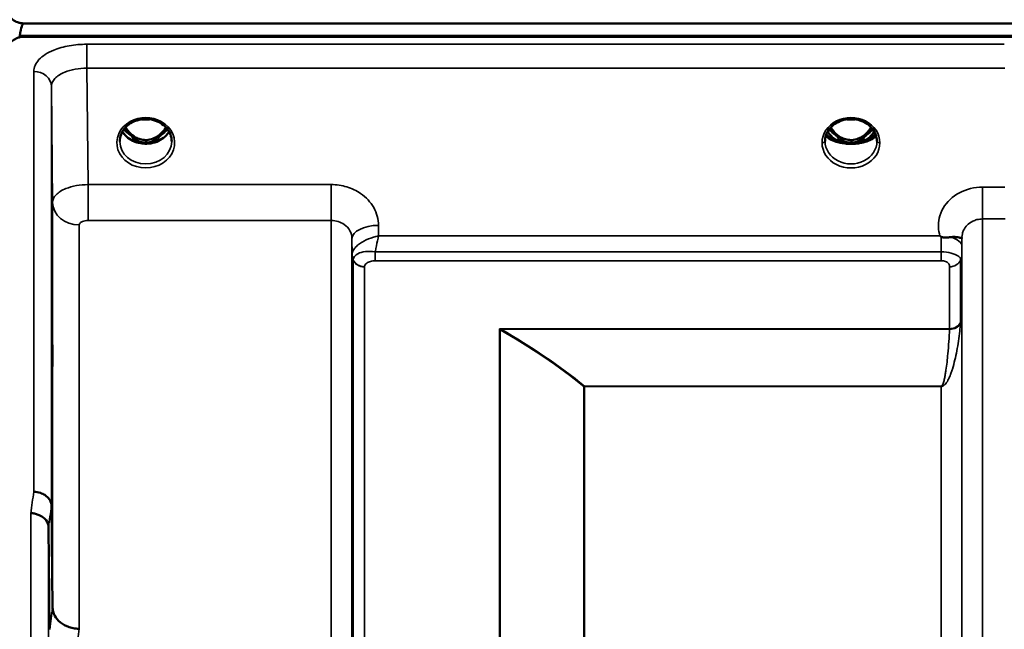
# Model space of a CAD drawing. Units: millimetres. Extents: x 0 to 11880, y 0 to 8400.
# Drawn here: x 3790 to 3957, y 4118 to 4222 of the extents above; entities that cross this region are included whole.
import ezdxf

# ---------------------------------------------------------------- set-up
doc = ezdxf.new("R2010")
doc.units = ezdxf.units.MM
doc.header["$LTSCALE"] = 40
doc.layers.add('Visible (ISO)', color=7, linetype='Continuous', lineweight=50)
doc.layers.add('Visible Narrow (ISO)', color=7, linetype='Continuous', lineweight=35)

# ---------------------------------------------------------------- blocks, each defined once
blk = doc.blocks.new('2')
at = {"layer": 'Visible (ISO)'}
for p, q in [((3791.12, 4220.99), (4785.43, 4220.99)), ((3790.42, 4218.9), (3790.42, 4218.65)), ((4786.13, 4218.9), (3790.42, 4218.9)), ((4785.43, 4218.73), (3791.12, 4218.73)), ((3809.5, 4204.23), (3809.5, 4204.23)), ((3814.05, 4204.23), (3814.05, 4204.23)), ((3809.43, 4201.22), (3810.5, 4201.22)), ((3810.5, 4201.22), (3810.5, 4200.97)), ((3813.06, 4201.22), (3814.13, 4201.22)), ((3813.06, 4201.22), (3813.06, 4200.97)), ((3928.74, 4201.24), (3928.74, 4201.24)), ((3928.93, 4201.22), (3930, 4201.22)), ((3930, 4201.22), (3930, 4200.97)), ((3932.56, 4201.22), (3933.63, 4201.22)), ((3932.56, 4201.22), (3932.56, 4200.97)), ((3933.82, 4201.24), (3933.82, 4201.24)), ((3810.5, 4200.97), (3809.84, 4200.97)), ((3813.71, 4200.97), (3813.06, 4200.97)), ((3930, 4200.97), (3929.35, 4200.97)), ((3933.2, 4200.97), (3932.56, 4200.97)), ((3796.85, 4188.42), (3796.85, 4188.43)), ((3798.83, 4187.11), (3798.83, 4187.11)), ((3846.76, 4181.75), (3846.75, 4181.75)), ((3846.75, 4181.75), (3846.75, 4181.75)), ((3847.4, 4181.75), (3847.4, 4181.75)), ((3850.7, 4182.5), (3850.7, 4182.5)), ((3950.05, 4181.75), (3950.05, 4181.75)), ((3795.8, 4139.26), (3796, 4121.97)), ((3795.5, 4118.31), (3795.3, 4135.6))]:
    blk.add_line(p, q, dxfattribs=at)
for centre, major_axis, ratio, start_param, end_param in [((3791.12, 4145.09), (0, -75.9), 0.039526, 3.141593, 3.376416), ((3811.78, 4206.55), (0, 5.58), 0.770035, 2.193629, 2.498107), ((3811.78, 4206.55), (0, 5.58), 0.770035, 3.785078, 4.089605), ((3931.28, 4206.55), (0, 5.58), 0.770035, 2.193144, 2.498107), ((3931.28, 4206.55), (0, 5.58), 0.770035, 3.785078, 4.090068), ((3811.78, 4206.55), (0, 5.58), 0.770035, 2.498107, 2.839533), ((3811.78, 4206.55), (0, 5.58), 0.770035, 3.443653, 3.785078), ((3931.28, 4201.01), (-4.4, 0), 0.870885, 6.282689, 6.283185), ((3931.28, 4204.58), (-4.9, 0), 0.866025, 0.730291, 0.736764), ((3931.28, 4204.83), (4.9, 0), 0.866043, 4.127154, 4.127206), ((3931.28, 4206.55), (0, 5.58), 0.770035, 2.498107, 2.839533), ((3931.28, 4206.55), (0, 5.58), 0.770035, 3.443653, 3.785078), ((3931.28, 4204.83), (4.9, 0), 0.866034, 5.297564, 5.29761), ((3931.28, 4204.58), (-4.9, 0), 0.866025, 2.404857, 2.411305), ((3931.28, 4201.01), (-4.4, 0), 0.870885, 3.141593, 3.142088), ((3811.78, 4204.53), (-4.3, 0), 0.866025, 1.268736, 1.872856), ((3931.28, 4204.53), (-4.3, 0), 0.866025, 1.268736, 1.872856), ((3931.28, 4204.35), (4.4, 0), 0.862271, 4.616389, 4.808389)]:
    blk.add_ellipse(centre, major_axis=major_axis, ratio=ratio, start_param=start_param, end_param=end_param, dxfattribs=at)
for points, knots in [([(3788.12, 4223.92), (3788.12, 4223.54), (3788.2, 4223.12), (3788.57, 4222.31), (3788.86, 4221.92), (3789.49, 4221.44), (3789.76, 4221.29), (3790.23, 4221.12), (3790.4, 4221.07), (3790.75, 4221), (3790.93, 4220.99), (3791.12, 4220.99)], [2.0653498, 2.0653498, 2.0653498, 2.0653498, 2.2986083, 2.2986083, 2.5318667, 2.5318667, 2.6447539, 2.6447539, 2.7011975, 2.7011975, 2.7576411, 2.7576411, 2.7576411, 2.7576411]), ([(3791.12, 4218.73), (3790.93, 4218.73), (3790.75, 4218.72), (3790.4, 4218.65), (3790.23, 4218.6), (3789.76, 4218.43), (3789.49, 4218.27), (3788.86, 4217.78), (3788.57, 4217.39), (3788.2, 4216.56), (3788.12, 4216.13), (3788.12, 4215.73)], [0, 0, 0, 0, 0.0564436, 0.0564436, 0.1128872, 0.1128872, 0.2257744, 0.2257744, 0.4590328, 0.4590328, 0.6922912, 0.6922912, 0.6922912, 0.6922912]), ([(3814.05, 4204.23), (3813.65, 4204.44), (3813.2, 4204.59), (3812.29, 4204.77), (3811.81, 4204.79), (3810.89, 4204.71), (3810.44, 4204.61), (3809.84, 4204.39), (3809.67, 4204.31), (3809.5, 4204.23)], [0, 0, 0, 0, 0.1413649, 0.1413649, 0.2814436, 0.2814436, 0.4181707, 0.4181707, 0.4765574, 0.4765574, 0.4765574, 0.4765574]), ([(3811.13, 4204.73), (3811.41, 4204.69), (3811.69, 4204.68), (3812.12, 4204.7), (3812.28, 4204.71), (3812.43, 4204.73)], [0.6326621, 0.6326621, 0.6326621, 0.6326621, 0.7168172, 0.7168172, 0.7633548, 0.7633548, 0.7633548, 0.7633548]), ([(3935.68, 4201.01), (3935.68, 4201.42), (3935.6, 4201.83), (3935.29, 4202.6), (3935.06, 4202.97), (3934.48, 4203.62), (3934.13, 4203.91), (3933.35, 4204.35), (3932.92, 4204.53), (3932.02, 4204.74), (3931.54, 4204.79), (3930.62, 4204.75), (3930.15, 4204.67), (3929.29, 4204.39), (3928.88, 4204.19), (3928.16, 4203.7), (3927.84, 4203.4), (3927.34, 4202.73), (3927.15, 4202.36), (3926.93, 4201.66), (3926.88, 4201.34), (3926.88, 4201.01)], [0, 0, 0, 0, 0.145847, 0.145847, 0.291615, 0.291615, 0.434235, 0.434235, 0.574175, 0.574175, 0.713924, 0.713924, 0.852686, 0.852686, 0.990991, 0.990991, 1.13056, 1.13056, 1.271832, 1.271832, 1.388545, 1.388545, 1.388545, 1.388545]), ([(3930.6, 4204.73), (3930.89, 4204.69), (3931.18, 4204.68), (3931.63, 4204.7), (3931.79, 4204.71), (3931.95, 4204.73)], [0.6299156, 0.6299156, 0.6299156, 0.6299156, 0.7167047, 0.7167047, 0.765081, 0.765081, 0.765081, 0.765081]), ([(3809.5, 4204.23), (3809.1, 4204.02), (3808.74, 4203.76), (3808.13, 4203.15), (3807.89, 4202.81), (3807.53, 4202.07), (3807.42, 4201.67), (3807.38, 4201.17), (3807.38, 4201.07), (3807.38, 4200.97)], [0, 0, 0, 0, 0.140887, 0.140887, 0.2811853, 0.2811853, 0.4238406, 0.4238406, 0.4603157, 0.4603157, 0.4603157, 0.4603157]), ([(3815.72, 4202.67), (3815.59, 4202.46), (3815.44, 4202.25), (3814.99, 4201.74), (3814.64, 4201.46), (3813.86, 4201.01), (3813.43, 4200.84), (3812.54, 4200.62), (3812.07, 4200.58), (3811.14, 4200.61), (3810.68, 4200.69), (3809.81, 4200.96), (3809.4, 4201.16), (3808.67, 4201.65), (3808.36, 4201.95), (3808, 4202.4), (3807.91, 4202.54), (3807.83, 4202.67)], [3.608432, 3.608432, 3.608432, 3.608432, 3.803338, 3.803338, 4.123479, 4.123479, 4.43835, 4.43835, 4.751004, 4.751004, 5.06318, 5.06318, 5.376175, 5.376175, 5.691961, 5.691961, 5.816467, 5.816467, 5.816467, 5.816467]), ([(3808.36, 4203.38), (3808.53, 4203.09), (3808.73, 4202.82), (3809.29, 4202.2), (3809.66, 4201.9), (3810.32, 4201.54), (3810.58, 4201.43), (3811.14, 4201.27), (3811.44, 4201.23), (3811.9, 4201.22), (3812.05, 4201.23), (3812.58, 4201.3), (3812.94, 4201.41), (3813.5, 4201.67), (3813.71, 4201.8), (3814.22, 4202.17), (3814.51, 4202.45), (3814.92, 4202.95), (3815.06, 4203.16), (3815.19, 4203.38)], [-1.3659553, -1.3659553, -1.3659553, -1.3659553, -1.2570611, -1.2570611, -1.09157, -1.09157, -0.9921556, -0.9921556, -0.8843281, -0.8843281, -0.8313139, -0.8313139, -0.6966964, -0.6966964, -0.6121765, -0.6121765, -0.4699427, -0.4699427, -0.3833934, -0.3833934, -0.3833934, -0.3833934]), ([(3816.18, 4200.97), (3816.18, 4201.39), (3816.1, 4201.8), (3815.8, 4202.58), (3815.57, 4202.96), (3814.99, 4203.61), (3814.64, 4203.89), (3814.18, 4204.16), (3814.12, 4204.19), (3814.05, 4204.23)], [0, 0, 0, 0, 0.1477637, 0.1477637, 0.293328, 0.293328, 0.4365336, 0.4365336, 0.4598591, 0.4598591, 0.4598591, 0.4598591]), ([(3928.97, 4201.15), (3928.72, 4201.28), (3928.48, 4201.43), (3928.05, 4201.78), (3927.85, 4201.97), (3927.55, 4202.34), (3927.43, 4202.51), (3927.33, 4202.68)], [5.2577555, 5.2577555, 5.2577555, 5.2577555, 5.4561913, 5.4561913, 5.6629398, 5.6629398, 5.817001, 5.817001, 5.817001, 5.817001]), ([(3927.86, 4203.38), (3928.03, 4203.09), (3928.23, 4202.82), (3928.7, 4202.3), (3929.06, 4201.95), (3929.81, 4201.54), (3930.08, 4201.43), (3930.64, 4201.27), (3930.94, 4201.23), (3931.4, 4201.22), (3931.55, 4201.23), (3932.08, 4201.3), (3932.44, 4201.41), (3933, 4201.67), (3933.21, 4201.8), (3933.72, 4202.17), (3934.01, 4202.45), (3934.42, 4202.95), (3934.56, 4203.16), (3934.69, 4203.38)], [-1.48154, -1.48154, -1.48154, -1.48154, -1.296623, -1.296623, -1.091578, -1.091578, -0.992092, -0.992092, -0.884246, -0.884246, -0.831241, -0.831241, -0.696808, -0.696808, -0.612058, -0.612058, -0.469913, -0.469913, -0.383154, -0.383154, -0.383154, -0.383154]), ([(3935.22, 4202.68), (3935.12, 4202.51), (3935.01, 4202.34), (3934.7, 4201.97), (3934.51, 4201.78), (3934.07, 4201.43), (3933.84, 4201.28), (3933.59, 4201.15)], [3.6077722, 3.6077722, 3.6077722, 3.6077722, 3.7618398, 3.7618398, 3.9685888, 3.9685888, 4.1670487, 4.1670487, 4.1670487, 4.1670487]), ([(3930.21, 4200.64), (3929.66, 4200.7), (3929.17, 4200.81), (3928.75, 4200.94), (3928.35, 4201.06), (3928.01, 4201.21), (3927.72, 4201.38), (3927.65, 4201.42), (3927.59, 4201.47), (3927.52, 4201.51), (3927.3, 4201.67), (3927.14, 4201.84), (3927.04, 4202.01)], [-0.05973226, -0.05973226, -0.05973226, -0.05973226, -0.0443769, -0.0443769, -0.0443769, -0.03002327, -0.03002327, -0.03002327, -0.02652345, -0.02652345, -0.02652345, -0.01397098, -0.01397098, -0.01397098, -0.01397098]), ([(3927.11, 4202.22), (3927.22, 4202.07), (3927.37, 4201.93), (3927.57, 4201.79), (3927.84, 4201.6), (3928.2, 4201.42), (3928.65, 4201.27)], [-0.3211847, -0.3211847, -0.3211847, -0.3211847, -0.1887211, -0.1887211, -0.1887211, -0.0000001, -0.0000001, -0.0000001, -0.0000001]), ([(3928.65, 4201.27), (3928.65, 4201.27), (3928.66, 4201.27), (3928.66, 4201.26), (3928.67, 4201.26), (3928.67, 4201.26), (3928.68, 4201.26), (3928.68, 4201.26), (3928.69, 4201.26), (3928.69, 4201.25)], [-0.005533072, -0.005533072, -0.005533072, -0.005533072, -0.0040852, -0.0040852, -0.002769673, -0.002769673, -0.001370211, -0.001370211, -0.000009118, -0.000009118, -0.000009118, -0.000009118]), ([(3929.04, 4201.11), (3929.03, 4201.12), (3929.01, 4201.13), (3928.92, 4201.17), (3928.81, 4201.21), (3928.69, 4201.25)], [-0.06231569, -0.06231569, -0.06231569, -0.06231569, -0.05336008, -0.05336008, -0.00554062, -0.00554062, -0.00554062, -0.00554062]), ([(3929.04, 4201.11), (3929.31, 4200.98), (3929.59, 4200.87), (3930.19, 4200.7), (3930.49, 4200.64), (3931.12, 4200.59), (3931.43, 4200.59), (3932.06, 4200.64), (3932.37, 4200.7), (3932.96, 4200.87), (3933.25, 4200.98), (3933.52, 4201.11)], [1.043869, 1.043869, 1.043869, 1.043869, 1.254635, 1.254635, 1.4654, 1.4654, 1.676166, 1.676166, 1.886931, 1.886931, 2.097697, 2.097697, 2.097697, 2.097697]), ([(3935.52, 4202.01), (3935.41, 4201.84), (3935.24, 4201.67), (3935.02, 4201.51), (3934.81, 4201.36), (3934.54, 4201.21), (3934.21, 4201.08), (3934.13, 4201.04), (3934.03, 4201.01), (3933.94, 4200.98), (3933.58, 4200.86), (3933.17, 4200.76), (3932.71, 4200.69), (3932.59, 4200.67), (3932.47, 4200.65), (3932.35, 4200.64)], [-0.12746442, -0.12746442, -0.12746442, -0.12746442, -0.11337676, -0.11337676, -0.11337676, -0.09991044, -0.09991044, -0.09991044, -0.09631794, -0.09631794, -0.09631794, -0.08280488, -0.08280488, -0.08280488, -0.07934764, -0.07934764, -0.07934764, -0.07934764]), ([(3933.86, 4201.25), (3933.8, 4201.23), (3933.73, 4201.2), (3933.62, 4201.16), (3933.57, 4201.14), (3933.53, 4201.12), (3933.52, 4201.12), (3933.52, 4201.11)], [-0.03678009, -0.03678009, -0.03678009, -0.03678009, -0.03005245, -0.03005245, -0.02520158, -0.02520158, -0.02443933, -0.02443933, -0.02443933, -0.02443933]), ([(3933.86, 4201.25), (3933.87, 4201.26), (3933.87, 4201.26), (3933.88, 4201.26), (3933.88, 4201.26), (3933.89, 4201.26), (3933.89, 4201.26), (3933.9, 4201.27), (3933.9, 4201.27), (3933.9, 4201.27)], [-0.005524279, -0.005524279, -0.005524279, -0.005524279, -0.004175587, -0.004175587, -0.002762532, -0.002762532, -0.00145292, -0.00145292, -0.000000135, -0.000000135, -0.000000135, -0.000000135]), ([(3933.9, 4201.27), (3934.17, 4201.35), (3934.4, 4201.45), (3934.6, 4201.56), (3934.81, 4201.67), (3934.98, 4201.78), (3935.13, 4201.9), (3935.26, 4202), (3935.36, 4202.11), (3935.44, 4202.22)], [-0.0545654, -0.0545654, -0.0545654, -0.0545654, -0.04356267, -0.04356267, -0.04356267, -0.03214198, -0.03214198, -0.03214198, -0.02223161, -0.02223161, -0.02223161, -0.02223161]), ([(3930.21, 4200.63), (3930.22, 4200.63), (3930.24, 4200.63), (3930.26, 4200.63), (3930.27, 4200.63), (3930.29, 4200.63), (3930.29, 4200.63), (3930.3, 4200.63), (3930.31, 4200.63), (3930.31, 4200.62), (3930.31, 4200.62), (3930.32, 4200.62), (3930.32, 4200.62), (3930.32, 4200.62), (3930.33, 4200.62), (3930.34, 4200.62), (3930.35, 4200.62), (3930.39, 4200.62), (3930.42, 4200.61), (3930.48, 4200.61), (3930.5, 4200.6), (3930.67, 4200.59), (3930.78, 4200.58), (3930.86, 4200.57)], [-0.03773994, -0.03773994, -0.03773994, -0.03773994, -0.03544558, -0.03544558, -0.03380896, -0.03380896, -0.03298315, -0.03298315, -0.03257505, -0.03257505, -0.03225444, -0.03225444, -0.03189863, -0.03189863, -0.03133757, -0.03133757, -0.02959334, -0.02959334, -0.02516784, -0.02516784, -0.02137536, -0.02137536, 0, 0, 0, 0]), ([(3931.7, 4200.57), (3931.76, 4200.58), (3931.85, 4200.58), (3932.06, 4200.61), (3932.15, 4200.62), (3932.26, 4200.63), (3932.27, 4200.63), (3932.29, 4200.63), (3932.29, 4200.63), (3932.3, 4200.63), (3932.3, 4200.63), (3932.3, 4200.63), (3932.31, 4200.63), (3932.31, 4200.63), (3932.31, 4200.63), (3932.32, 4200.63), (3932.32, 4200.64), (3932.33, 4200.64), (3932.34, 4200.64), (3932.35, 4200.64)], [-0.07359787, -0.07359787, -0.07359787, -0.07359787, -0.03915927, -0.03915927, -0.01101123, -0.01101123, -0.00690153, -0.00690153, -0.00567321, -0.00567321, -0.00494397, -0.00494397, -0.00431514, -0.00431514, -0.00352423, -0.00352423, -0.00268775, -0.00268775, -0.000194, -0.000194, -0.000194, -0.000194]), ([(3946.56, 4184.82), (3946.53, 4184.85), (3946.5, 4184.87), (3946.44, 4184.91), (3946.43, 4184.92), (3946.4, 4184.94), (3946.39, 4184.94), (3946.37, 4184.96), (3946.36, 4184.97), (3946.36, 4184.97), (3946.36, 4184.97), (3946.36, 4184.97), (3946.36, 4184.97), (3946.36, 4184.97), (3946.36, 4184.97), (3946.36, 4184.97), (3946.36, 4184.97), (3946.36, 4184.97), (3946.36, 4184.97), (3946.36, 4184.97), (3946.36, 4184.97), (3946.36, 4184.97), (3946.36, 4184.97), (3946.36, 4184.97)], [-0.61498044, -0.61498044, -0.61498044, -0.61498044, -0.59191816, -0.59191816, -0.58028925, -0.58028925, -0.57459051, -0.57459051, -0.56649626, -0.56649626, -0.56548216, -0.56548216, -0.565268, -0.565268, -0.56516107, -0.56516107, -0.56505698, -0.56505698, -0.56494155, -0.56494155, -0.56478277, -0.56478277, -0.56465683, -0.56465683, -0.56465683, -0.56465683]), ([(3948.16, 4184.77), (3947.91, 4184.74), (3947.66, 4184.72), (3947.43, 4184.71), (3947.28, 4184.7), (3947.15, 4184.7), (3947.02, 4184.71), (3946.95, 4184.72), (3946.88, 4184.72), (3946.81, 4184.74), (3946.77, 4184.74), (3946.73, 4184.75), (3946.69, 4184.77), (3946.65, 4184.78), (3946.6, 4184.8), (3946.57, 4184.82)], [0, 0, 0, 0, 0.0898516, 0.0898516, 0.0898516, 0.147793, 0.147793, 0.147793, 0.1818743, 0.1818743, 0.1818743, 0.2005162, 0.2005162, 0.2005162, 0.2227083, 0.2227083, 0.2227083, 0.2227083]), ([(3950.08, 4184.61), (3950.08, 4184.58), (3950.07, 4184.57), (3950.06, 4184.56), (3950.03, 4184.56), (3949.97, 4184.59), (3949.86, 4184.63), (3949.72, 4184.68), (3949.5, 4184.74), (3949.19, 4184.78), (3949.1, 4184.79), (3949, 4184.79), (3948.89, 4184.8), (3948.67, 4184.8), (3948.42, 4184.79), (3948.16, 4184.77)], [0.0000033, 0.0000033, 0.0000033, 0.0000033, 0.0392583, 0.0392583, 0.0392583, 0.1054985, 0.1054985, 0.1054985, 0.1883994, 0.1883994, 0.1883994, 0.2133415, 0.2133415, 0.2133415, 0.2656438, 0.2656438, 0.2656438, 0.2656438]), ([(3795.93, 4169.51), (3795.93, 4169.07), (3795.94, 4168.55), (3795.95, 4167.44), (3795.95, 4166.87), (3795.96, 4165.82), (3795.96, 4165.28), (3795.97, 4164.33), (3795.97, 4163.91), (3795.97, 4163.3), (3795.97, 4163.07), (3795.96, 4162.82), (3795.96, 4162.81), (3795.95, 4162.99), (3795.95, 4163.2), (3795.94, 4163.8), (3795.93, 4164.2), (3795.92, 4165.07), (3795.92, 4165.6), (3795.91, 4166.71), (3795.91, 4167.29), (3795.9, 4168.35), (3795.9, 4168.89), (3795.89, 4169.85), (3795.89, 4170.27), (3795.89, 4170.88), (3795.89, 4171.12), (3795.9, 4171.36), (3795.9, 4171.37), (3795.91, 4171.18), (3795.91, 4170.97), (3795.92, 4170.36), (3795.92, 4169.95), (3795.93, 4169.51)], [0, 0, 0, 0, 0.159533, 0.159533, 0.319067, 0.319067, 0.478594, 0.478594, 0.63812, 0.63812, 0.797647, 0.797647, 0.957174, 0.957174, 1.116707, 1.116707, 1.276241, 1.276241, 1.436902, 1.436902, 1.597564, 1.597564, 1.758222, 1.758222, 1.918881, 1.918881, 2.079539, 2.079539, 2.240197, 2.240197, 2.400859, 2.400859, 2.56152, 2.56152, 2.56152, 2.56152]), ([(3795.8, 4139.26), (3795.8, 4139.56), (3795.72, 4139.86), (3795.41, 4140.42), (3795.19, 4140.68), (3794.84, 4140.96), (3794.75, 4141.02), (3794.45, 4141.22), (3794.21, 4141.33), (3793.59, 4141.55), (3793.2, 4141.62), (3792.8, 4141.63)], [0, 0, 0, 0, 0.1170892, 0.1170892, 0.2342395, 0.2342395, 0.2685716, 0.2685716, 0.3515061, 0.3515061, 0.4703148, 0.4703148, 0.4703148, 0.4703148]), ([(3792.3, 4137.96), (3792.31, 4137.96), (3792.32, 4137.96), (3792.53, 4137.98), (3792.74, 4137.97), (3793.16, 4137.89), (3793.35, 4137.82), (3793.79, 4137.63), (3794.1, 4137.47), (3794.6, 4137.12), (3794.86, 4136.92), (3795.13, 4136.4), (3795.2, 4136.24), (3795.28, 4135.92), (3795.3, 4135.75), (3795.3, 4135.6)], [-0.0021992, -0.0021992, -0.0021992, -0.0021992, 0, 0, 0.0638457, 0.0638457, 0.1268486, 0.1268486, 0.2098761, 0.2098761, 0.2579986, 0.2579986, 0.2777709, 0.2777709, 0.2976917, 0.2976917, 0.2976917, 0.2976917]), ([(3796, 4121.97), (3796, 4121.57), (3796.1, 4121.08), (3796.56, 4120.23), (3796.87, 4119.86), (3797.54, 4119.32), (3797.76, 4119.17), (3798.19, 4118.94), (3798.38, 4118.85), (3798.87, 4118.66), (3799.18, 4118.56), (3799.81, 4118.43), (3800.14, 4118.4), (3800.48, 4118.41), (3800.49, 4118.41), (3800.5, 4118.41)], [0.0001437, 0.0001437, 0.0001437, 0.0001437, 0.155002, 0.155002, 0.2769862, 0.2769862, 0.3318288, 0.3318288, 0.3731331, 0.3731331, 0.4354992, 0.4354992, 0.4979203, 0.4979203, 0.4999803, 0.4999803, 0.4999803, 0.4999803])]:
    blk.add_open_spline(points, degree=3, knots=knots, dxfattribs=at)
for points in [[(3809.32, 4201.23), (3809.37, 4201.22), (3809.4, 4201.22), (3809.43, 4201.22)], [(3814.13, 4201.22), (3814.17, 4201.22), (3814.2, 4201.22), (3814.23, 4201.23)], [(3928.82, 4201.23), (3928.87, 4201.22), (3928.9, 4201.22), (3928.93, 4201.22)], [(3933.63, 4201.22), (3933.65, 4201.22), (3933.68, 4201.22), (3933.73, 4201.23)], [(3950.08, 4184.72), (3950.08, 4184.69), (3950.08, 4184.65), (3950.08, 4184.61)]]:
    blk.add_open_spline(points, degree=3, dxfattribs=at)
at = {"layer": 'Visible Narrow (ISO)'}
for p, q in [((3801.8, 4213.39), (3801.8, 4217.45)), ((3957.26, 4217.45), (3801.8, 4217.45)), ((3792.8, 4141.63), (3792.8, 4212.85)), ((3801.8, 4213.39), (3957.33, 4213.39)), ((3802, 4193.67), (3801.8, 4213.39)), ((3795.8, 4210.3), (3796, 4190.65)), ((3795.8, 4210.3), (3795.8, 4139.26)), ((3809.43, 4201.22), (3809.43, 4201.17)), ((3814.13, 4201.22), (3814.13, 4201.17)), ((3928.68, 4202), (3928.68, 4202)), ((3928.7, 4201.25), (3928.7, 4201.25)), ((3928.93, 4201.22), (3928.93, 4201.17)), ((3933.63, 4201.22), (3933.63, 4201.17)), ((3933.85, 4201.25), (3933.85, 4201.25)), ((3933.88, 4202), (3933.88, 4202)), ((3802, 4193.67), (3802, 4187.6)), ((3843.22, 4193.67), (3802, 4193.67)), ((3843.22, 4193.67), (3843.22, 4187.6)), ((3953.58, 4193.25), (3953.58, 4187.85)), ((3957.33, 4193.25), (3953.58, 4193.25)), ((3796, 4121.97), (3796, 4190.65)), ((3953.58, 4187.85), (3953.58, 2831.6)), ((3953.58, 4187.85), (3957.41, 4187.85)), ((3798.75, 4187.13), (3798.75, 4187.13)), ((3798.86, 4187.1), (3798.86, 4187.09)), ((3799.36, 4186.95), (3799.36, 4186.96)), ((3800.5, 4186.83), (3800.5, 4118.41)), ((3802, 4187.6), (3843.22, 4187.6)), ((3843.22, 2831.85), (3843.22, 4187.6)), ((3851.24, 4184.97), (3851.22, 4186.77)), ((3846.72, 4184.52), (3846.72, 2834.92)), ((3846.72, 4184.52), (3846.75, 4181.85)), ((3946.36, 4184.97), (3851.24, 4184.97)), ((3950.07, 4183.22), (3950.08, 4184.61)), ((3950.08, 2834.67), (3950.08, 4184.78)), ((3846.75, 2837.59), (3846.75, 4181.85)), ((3846.84, 4181.24), (3846.84, 4181.25)), ((3846.84, 4181.25), (3846.84, 4181.24)), ((3846.84, 4181.18), (3846.84, 4181.18)), ((3846.84, 4181.18), (3846.84, 4181.18)), ((3850.66, 4180.77), (3850.66, 4182.28)), ((3946.56, 4182.28), (3850.66, 4182.28)), ((3946.56, 4180.77), (3946.56, 4182.28)), ((3949.96, 4181.21), (3949.96, 4181.2)), ((3949.96, 4181.19), (3949.96, 4181.21)), ((3950.06, 4181.87), (3950.06, 2837.58)), ((3846.95, 2838.56), (3846.95, 4180.88)), ((3848.83, 4179.74), (3848.83, 2839.71)), ((3850.66, 4180.77), (3946.56, 4180.77)), ((3947.97, 4169.24), (3947.97, 4179.75)), ((3949.86, 4180.89), (3949.86, 4170.36)), ((3947.97, 4169.24), (3871.7, 4169.24)), ((3871.7, 2850.35), (3871.7, 4169.24)), ((3871.84, 4169.08), (3871.84, 2850.36)), ((3871.98, 4169.16), (3947.97, 4169.16)), ((3886, 2859.98), (3886, 4159.46)), ((3886.14, 4159.46), (3886.14, 4159.51)), ((3946.56, 4159.51), (3886.14, 4159.51)), ((3886.14, 4159.46), (3886.14, 2859.99)), ((3886.14, 4159.46), (3946.56, 4159.46)), ((3946.56, 4159.51), (3946.56, 4159.46)), ((3946.56, 2859.99), (3946.56, 4159.46)), ((3947.46, 4160.1), (3947.46, 4160.1)), ((3793.71, 4141.5), (3793.71, 4141.5)), ((3795.21, 4140.63), (3795.21, 4140.63)), ((3795.22, 4140.62), (3795.22, 4140.61)), ((3792.3, 2881.48), (3792.3, 4137.96)), ((3795.3, 4135.6), (3795.3, 2883.84))]:
    blk.add_line(p, q, dxfattribs=at)
for centre, major_axis, ratio, start_param, end_param in [((3792.8, 4210.28), (3, 0), 0.857472, 0.008727, 1.570796), ((3811.78, 4200.76), (4.9, 0), 0.870389, 2.138672, 7.286106), ((3811.78, 4200.76), (-4.9, 0), 0.870389, 4.144517, 5.280254), ((3811.78, 4208.41), (4.4, 0), 0.861166, 4.513857, 4.913173), ((3931.28, 4200.76), (-4.9, 0), 0.870389, 3.141147, 6.283631), ((3931.28, 4208.41), (4.4, 0), 0.861166, 4.50867, 4.916041), ((3811.78, 4204.33), (4.4, 0), 0.866025, 3.596338, 5.828317), ((3811.78, 4205.08), (-4.4, 0), 0.866025, 0.568471, 0.927311), ((3811.78, 4206.57), (0, 5.67), 0.775909, 2.201755, 2.498107), ((3811.78, 4206.57), (0, 5.67), 0.775909, 3.785078, 4.081478), ((3811.78, 4205.08), (-4.4, 0), 0.866025, 2.214282, 2.573138), ((3931.28, 4204.33), (4.4, 0), 0.866025, 3.595822, 4.0689), ((3931.28, 4205.08), (-4.4, 0), 0.866025, 0.567872, 0.927311), ((3931.28, 4206.57), (0, 5.67), 0.775909, 2.201281, 2.498107), ((3931.28, 4206.57), (0, 5.67), 0.775909, 3.785078, 4.081928), ((3931.28, 4205.08), (-4.4, 0), 0.866025, 2.214282, 2.57374), ((3931.28, 4204.33), (4.4, 0), 0.866025, 5.355877, 5.828961), ((3809.2, 4202.1), (-0.0698, -0.0716), 0.132762, 0.415423, 1.435318), ((3811.78, 4206.9), (0, -5.67), 0.775909, 5.82783, 6.731401), ((3814.36, 4202.1), (0.0698, -0.0716), 0.132762, 4.847867, 5.867762), ((3931.28, 4201.01), (-4.4, 0), 0.870885, 0, 3.141593), ((3931.28, 4201.01), (4.4, 0), 0.870885, 3.141601, 3.142088), ((3931.28, 4202.51), (4.4, 0), 0.443245, 3.408259, 4.616392), ((3931.28, 4202.84), (4.4, 0), 0.443245, 3.46867, 4.0689), ((3928.7, 4202.1), (-0.0698, -0.0716), 0.132762, 0.415423, 1.435318), ((3928.7, 4201.35), (-0.0309, -0.0951), 0.66527, 5.717771, 5.982619), ((3931.28, 4204.34), (4.4, 0), 0.866025, 4.08361, 4.464069), ((3931.28, 4206.9), (0, -5.67), 0.775909, 5.827677, 6.731383), ((3931.28, 4202.51), (4.4, 0), 0.443245, 4.808386, 6.016511), ((3931.28, 4204.34), (4.4, 0), 0.866025, 4.959468, 5.341172), ((3933.86, 4202.1), (0.0698, -0.0716), 0.132762, 4.847867, 5.867762), ((3933.86, 4201.35), (0.0309, -0.0951), 0.66527, 0.300566, 0.565414), ((3931.28, 4202.84), (4.4, 0), 0.443245, 5.355877, 5.956101), ((3931.28, 4201.01), (4.4, 0), 0.870885, 6.282689, 6.283177), ((3811.78, 4201.01), (-4.4, 0), 0.870885, 0.009627, 3.132707), ((3931.28, 4200.76), (4.9, 0), 0.870389, 3.141147, 6.283631), ((3931.28, 4204.34), (4.4, 0), 0.866026, 4.466637, 4.466786), ((3931.28, 4204.34), (4.4, 0), 0.866027, 4.958296, 4.958329), ((3800.5, 4190.69), (-4.5, 0), 0.857098, 0.008727, 1.570796), ((3851.22, 4184.55), (-4.5, -0.05), 0.492405, 4.707453, 6.278034), ((3946.56, 4182.96), (-0.01, -3.79), 0.000824, 4.19744, 4.892214), ((3946.57, 4183.24), (3.5, -0.04), 0.492405, 0.005141, 1.102796), ((3850.25, 4181.89), (-3.5, 0.17), 0.857651, 0.050374, 0.380745), ((3849, 4181.88), (2.25, 0.05), 0.702709, 3.090292, 3.124961), ((3850.25, 4181.88), (-3.5, 0), 0.857893, 0.008727, 0.339837), ((3946.56, 4181.89), (3.5, 0), 0.857909, 5.943348, 6.274459), ((3848.83, 4181.48), (-2, 0.1), 0.857674, 0.380774, 1.611734), ((3849.81, 4180.88), (2.86, 0), 0.629173, 3.111543, 3.141589), ((3848.83, 4181.45), (-2, 0), 0.857893, 0.339837, 1.570796), ((3850.44, 4179.74), (-1.61, 0), 0.627661, 6.252666, 6.28271), ((3947.97, 4181.46), (2, 0), 0.857909, 4.712389, 5.943348), ((3947.97, 4170.93), (2, 0), 0.844451, 4.712389, 5.943348), ((3947.97, 4170.76), (2, -0.09), 0.803589, 4.747249, 5.971873), ((3948.38, 4166.91), (1.39, 3.73), 0.132186, 5.834028, 5.942404), ((3871.7, 4160.84), (-7.26, 6.79), 0.754784, 5.29592, 5.327318), ((3871.7, 4160.89), (2.56, -9.55), 0.377648, 2.49318, 2.524753), ((3871.98, 4170.76), (-1.01, -1.73), 0.562611, 0.703243, 0.803076), ((3871.98, 4170.77), (-1.02, -1.72), 0.570587, 0.708906, 0.807471), ((3947.02, 4168.12), (-0.84, -1.39), 0.31311, 2.577912, 2.666265), ((3886.14, 4161.12), (-1.27, -1.55), 0.650711, 0.813768, 0.900049), ((3886.14, 4161.12), (2, 0), 0.832991, 4.642576, 4.712389), ((3799.42, 3509.72), (-40.7, -819.99), 0.072187, 3.836154, 3.843147), ((3802.41, 3509.57), (40.7, 816.99), 0.072451, 0.694428, 0.701421), ((3802.47, 3509.94), (-39.58, -794.49), 0.072451, 3.836636, 3.843827), ((3806.95, 3509.72), (39.58, 789.99), 0.072862, 0.694839, 0.702029)]:
    blk.add_ellipse(centre, major_axis=major_axis, ratio=ratio, start_param=start_param, end_param=end_param, dxfattribs=at)
for points, knots in [([(3801.8, 4217.45), (3800.8, 4217.45), (3798.77, 4217.28), (3795.78, 4216.44), (3793.41, 4214.92), (3792.8, 4213.54), (3792.8, 4212.85)], [0, 0, 0, 0, 0.301369, 0.602737, 1.004562, 1.406387, 1.406387, 1.406387, 1.406387]), ([(3795.8, 4210.3), (3795.8, 4210.77), (3796.21, 4211.7), (3797.79, 4212.72), (3799.78, 4213.28), (3801.13, 4213.39), (3801.8, 4213.39)], [-1.406387, -1.406387, -1.406387, -1.406387, -1.004562, -0.602737, -0.301369, 0, 0, 0, 0]), ([(3809.14, 4204.36), (3809.23, 4204.36), (3809.32, 4204.37), (3809.4, 4204.36), (3809.44, 4204.36), (3809.49, 4204.36), (3809.52, 4204.35), (3809.57, 4204.34), (3809.6, 4204.32), (3809.6, 4204.31), (3809.6, 4204.3), (3809.6, 4204.3), (3809.6, 4204.3), (3809.59, 4204.28), (3809.56, 4204.26), (3809.53, 4204.25), (3809.52, 4204.24), (3809.51, 4204.23), (3809.5, 4204.23)], [0.00000141, 0.00000141, 0.00000141, 0.00000141, 0.02715802, 0.02715802, 0.02715802, 0.04226524, 0.04226524, 0.04226524, 0.06230001, 0.06230001, 0.06230001, 0.06482815, 0.06482815, 0.06482815, 0.08249015, 0.08249015, 0.08249015, 0.08823663, 0.08823663, 0.08823663, 0.08823663]), ([(3814.05, 4204.23), (3814.04, 4204.23), (3814.03, 4204.24), (3814.02, 4204.25), (3814, 4204.26), (3813.98, 4204.27), (3813.97, 4204.28), (3813.96, 4204.29), (3813.96, 4204.29), (3813.95, 4204.3), (3813.95, 4204.3), (3813.95, 4204.3), (3813.95, 4204.31), (3813.95, 4204.31), (3813.95, 4204.32), (3813.96, 4204.33), (3813.97, 4204.34), (3814, 4204.35), (3814.03, 4204.35), (3814.07, 4204.36), (3814.12, 4204.36), (3814.17, 4204.36), (3814.25, 4204.36), (3814.33, 4204.36), (3814.41, 4204.36)], [0.0530869, 0.0530869, 0.0530869, 0.0530869, 0.05885134, 0.05885134, 0.05885134, 0.07067074, 0.07067074, 0.07067074, 0.07681871, 0.07681871, 0.07681871, 0.07904598, 0.07904598, 0.07904598, 0.08665546, 0.08665546, 0.08665546, 0.09944324, 0.09944324, 0.09944324, 0.11606735, 0.11606735, 0.11606735, 0.14134149, 0.14134149, 0.14134149, 0.14134149]), ([(3809.14, 4202.03), (3809.21, 4201.97), (3809.31, 4201.88), (3809.42, 4201.76), (3809.47, 4201.69), (3809.51, 4201.64), (3809.55, 4201.59), (3809.59, 4201.52), (3809.61, 4201.44), (3809.59, 4201.35), (3809.49, 4201.28), (3809.38, 4201.26), (3809.3, 4201.25), (3809.28, 4201.25)], [0, 0, 0, 0, 0.0303117, 0.0404156, 0.0505195, 0.0555715, 0.0606234, 0.0707273, 0.0808312, 0.0909351, 0.101039, 0.1212468, 0.1271564, 0.1271564, 0.1271564, 0.1271564]), ([(3809.43, 4201.22), (3809.47, 4201.23), (3809.53, 4201.26), (3809.62, 4201.33), (3809.64, 4201.43), (3809.62, 4201.53), (3809.59, 4201.61), (3809.56, 4201.67), (3809.52, 4201.72), (3809.47, 4201.79), (3809.36, 4201.92), (3809.27, 4202.01), (3809.2, 4202.08)], [-0.1130781, -0.1130781, -0.1130781, -0.1130781, -0.101039, -0.0909351, -0.0808312, -0.0707273, -0.0606234, -0.0555715, -0.0505195, -0.0404156, -0.0303117, 0, 0, 0, 0]), ([(3814.36, 4202.08), (3814.3, 4202.03), (3814.2, 4201.93), (3814.07, 4201.78), (3813.97, 4201.63), (3813.91, 4201.49), (3813.92, 4201.38), (3813.95, 4201.32), (3814.02, 4201.26), (3814.09, 4201.23), (3814.13, 4201.22)], [0, 0, 0, 0, 0.0252598, 0.0404156, 0.0606234, 0.0808312, 0.0858832, 0.0909351, 0.101039, 0.1130432, 0.1130432, 0.1130432, 0.1130432]), ([(3814.27, 4201.25), (3814.27, 4201.25), (3814.27, 4201.25), (3814.26, 4201.25), (3814.25, 4201.25), (3814.23, 4201.25), (3814.22, 4201.25), (3814.18, 4201.26), (3814.13, 4201.27), (3814.1, 4201.28), (3814.08, 4201.28), (3814.06, 4201.29), (3814.04, 4201.3), (3814.03, 4201.31), (3814.02, 4201.31), (3814.01, 4201.32), (3814, 4201.33), (3813.98, 4201.34), (3813.97, 4201.36), (3813.97, 4201.36), (3813.97, 4201.36), (3813.97, 4201.37), (3813.96, 4201.38), (3813.96, 4201.38), (3813.96, 4201.4), (3813.95, 4201.41), (3813.95, 4201.42), (3813.95, 4201.43), (3813.95, 4201.43), (3813.95, 4201.43), (3813.95, 4201.44), (3813.95, 4201.46), (3813.96, 4201.49), (3813.97, 4201.51), (3813.98, 4201.54), (3814, 4201.57), (3814.02, 4201.6), (3814.05, 4201.66), (3814.09, 4201.71), (3814.14, 4201.76), (3814.17, 4201.79), (3814.2, 4201.83), (3814.24, 4201.86), (3814.29, 4201.92), (3814.36, 4201.98), (3814.42, 4202.03)], [-0.1271231, -0.1271231, -0.1271231, -0.1271231, -0.1263018, -0.1263018, -0.1263018, -0.1212434, -0.1212434, -0.1212434, -0.1080584, -0.1080584, -0.1080584, -0.1010524, -0.1010524, -0.1010524, -0.0972702, -0.0972702, -0.0972702, -0.0909495, -0.0909495, -0.0909495, -0.0896601, -0.0896601, -0.0896601, -0.0858794, -0.0858794, -0.0858794, -0.0820707, -0.0820707, -0.0820707, -0.0808051, -0.0808051, -0.0808051, -0.0717643, -0.0717643, -0.0717643, -0.0606697, -0.0606697, -0.0606697, -0.0404361, -0.0404361, -0.0404361, -0.0252718, -0.0252718, -0.0252718, 0, 0, 0, 0]), ([(3926.38, 4200.76), (3926.44, 4200.76), (3926.51, 4200.77), (3926.57, 4200.78), (3926.63, 4200.79), (3926.69, 4200.81), (3926.73, 4200.84), (3926.78, 4200.86), (3926.81, 4200.88), (3926.84, 4200.91), (3926.86, 4200.94), (3926.88, 4200.98), (3926.88, 4201.01)], [-0.00036455, -0.00036455, -0.00036455, -0.00036455, 0.01982636, 0.01982636, 0.01982636, 0.03935851, 0.03935851, 0.03935851, 0.05889066, 0.05889066, 0.05889066, 0.07842281, 0.07842281, 0.07842281, 0.07842281]), ([(3928.64, 4202.03), (3928.71, 4201.97), (3928.81, 4201.88), (3928.92, 4201.76), (3928.97, 4201.69), (3929.01, 4201.64), (3929.05, 4201.59), (3929.09, 4201.52), (3929.11, 4201.44), (3929.09, 4201.35), (3928.99, 4201.28), (3928.88, 4201.26), (3928.8, 4201.25), (3928.78, 4201.25)], [0, 0, 0, 0, 0.0303117, 0.0404156, 0.0505195, 0.0555715, 0.0606234, 0.0707273, 0.0808312, 0.0909351, 0.101039, 0.1212468, 0.1271564, 0.1271564, 0.1271564, 0.1271564]), ([(3928.95, 4201.15), (3928.94, 4201.16), (3928.93, 4201.16), (3928.92, 4201.17), (3928.89, 4201.18), (3928.85, 4201.2), (3928.82, 4201.21), (3928.76, 4201.24), (3928.7, 4201.26), (3928.64, 4201.28)], [-0.045902, -0.045902, -0.045902, -0.045902, -0.04042292, -0.04042292, -0.04042292, -0.02526825, -0.02526825, -0.02526825, 0, 0, 0, 0]), ([(3928.93, 4201.22), (3928.97, 4201.23), (3929.03, 4201.26), (3929.12, 4201.33), (3929.14, 4201.43), (3929.12, 4201.53), (3929.09, 4201.61), (3929.06, 4201.67), (3929.02, 4201.72), (3928.97, 4201.79), (3928.86, 4201.92), (3928.77, 4202.01), (3928.7, 4202.08)], [-0.1130781, -0.1130781, -0.1130781, -0.1130781, -0.101039, -0.0909351, -0.0808312, -0.0707273, -0.0606234, -0.0555715, -0.0505195, -0.0404156, -0.0303117, 0, 0, 0, 0]), ([(3933.86, 4202.08), (3933.76, 4201.99), (3933.62, 4201.85), (3933.5, 4201.67), (3933.45, 4201.58), (3933.43, 4201.52), (3933.41, 4201.45), (3933.42, 4201.38), (3933.45, 4201.34), (3933.47, 4201.31), (3933.5, 4201.28), (3933.54, 4201.25), (3933.59, 4201.23), (3933.63, 4201.22)], [0, 0, 0, 0, 0.0404156, 0.0606234, 0.0656754, 0.0707273, 0.0808312, 0.0858832, 0.0909351, 0.0959871, 0.0985131, 0.101039, 0.1131205, 0.1131205, 0.1131205, 0.1131205]), ([(3933.77, 4201.25), (3933.75, 4201.25), (3933.73, 4201.25), (3933.72, 4201.25), (3933.71, 4201.26), (3933.7, 4201.26), (3933.69, 4201.26), (3933.66, 4201.26), (3933.63, 4201.27), (3933.6, 4201.28), (3933.58, 4201.28), (3933.56, 4201.29), (3933.54, 4201.3), (3933.53, 4201.31), (3933.53, 4201.31), (3933.52, 4201.31), (3933.52, 4201.31), (3933.51, 4201.32), (3933.51, 4201.32), (3933.51, 4201.32), (3933.51, 4201.32), (3933.5, 4201.33), (3933.49, 4201.34), (3933.48, 4201.35), (3933.47, 4201.36), (3933.47, 4201.36), (3933.47, 4201.36), (3933.47, 4201.37), (3933.46, 4201.38), (3933.46, 4201.38), (3933.46, 4201.4), (3933.45, 4201.41), (3933.45, 4201.42), (3933.45, 4201.43), (3933.45, 4201.43), (3933.45, 4201.43), (3933.45, 4201.44), (3933.45, 4201.46), (3933.46, 4201.49), (3933.47, 4201.51), (3933.47, 4201.53), (3933.48, 4201.55), (3933.49, 4201.56), (3933.5, 4201.58), (3933.51, 4201.59), (3933.52, 4201.6), (3933.53, 4201.63), (3933.55, 4201.65), (3933.56, 4201.67), (3933.59, 4201.7), (3933.61, 4201.73), (3933.64, 4201.76), (3933.72, 4201.85), (3933.82, 4201.94), (3933.92, 4202.03)], [-0.1271348, -0.1271348, -0.1271348, -0.1271348, -0.121247, -0.121247, -0.121247, -0.1182672, -0.1182672, -0.1182672, -0.1080584, -0.1080584, -0.1080584, -0.1010608, -0.1010608, -0.1010608, -0.0985386, -0.0985386, -0.0985386, -0.0972702, -0.0972702, -0.0972702, -0.0960058, -0.0960058, -0.0960058, -0.0909425, -0.0909425, -0.0909425, -0.0896601, -0.0896601, -0.0896601, -0.0858712, -0.0858712, -0.0858712, -0.0820707, -0.0820707, -0.0820707, -0.0807955, -0.0807955, -0.0807955, -0.0717643, -0.0717643, -0.0717643, -0.0656205, -0.0656205, -0.0656205, -0.0605763, -0.0605763, -0.0605763, -0.0520078, -0.0520078, -0.0520078, -0.0403837, -0.0403837, -0.0403837, 0, 0, 0, 0]), ([(3933.92, 4201.28), (3933.84, 4201.26), (3933.75, 4201.22), (3933.64, 4201.17), (3933.61, 4201.16), (3933.6, 4201.15)], [0, 0, 0, 0, 0.0303118, 0.04041573, 0.04647242, 0.04647242, 0.04647242, 0.04647242]), ([(3935.68, 4201.01), (3935.68, 4200.98), (3935.69, 4200.94), (3935.71, 4200.91), (3935.74, 4200.88), (3935.78, 4200.86), (3935.82, 4200.84), (3935.87, 4200.81), (3935.92, 4200.79), (3935.98, 4200.78), (3936.04, 4200.77), (3936.11, 4200.76), (3936.18, 4200.76)], [0, 0, 0, 0, 0.01953222, 0.01953222, 0.01953222, 0.03906444, 0.03906444, 0.03906444, 0.05859667, 0.05859667, 0.05859667, 0.07878765, 0.07878765, 0.07878765, 0.07878765]), ([(3802, 4193.67), (3800.66, 4193.67), (3798.41, 4193.26), (3796.41, 4191.99), (3796, 4191.1), (3796, 4190.65)], [0, 0, 0, 0, 0.1004591, 0.1674319, 0.2344047, 0.2344047, 0.2344047, 0.2344047]), ([(3851.22, 4186.77), (3851.21, 4187.8), (3850.65, 4189.87), (3848.54, 4192.14), (3845.9, 4193.41), (3844.11, 4193.67), (3843.22, 4193.67)], [-1.241916, -1.241916, -1.241916, -1.241916, -0.887083, -0.53225, -0.266125, 0, 0, 0, 0]), ([(3953.58, 4193.25), (3952.9, 4193.25), (3950.82, 4193), (3947.78, 4191.37), (3945.94, 4188.21), (3946.05, 4185.94), (3946.36, 4184.97)], [0, 0, 0, 0, 0.205436, 0.616307, 1.027178, 1.373004, 1.373004, 1.373004, 1.373004]), ([(3950.08, 4184.78), (3950.08, 4184.78), (3950.08, 4184.79), (3950.08, 4184.79), (3950.09, 4184.97), (3950.11, 4185.16), (3950.15, 4185.34), (3950.2, 4185.55), (3950.27, 4185.76), (3950.36, 4185.96), (3950.52, 4186.28), (3950.74, 4186.59), (3951.01, 4186.85), (3951.05, 4186.88), (3951.09, 4186.92), (3951.13, 4186.95), (3951.45, 4187.23), (3951.84, 4187.46), (3952.26, 4187.61), (3952.38, 4187.66), (3952.5, 4187.7), (3952.63, 4187.73), (3952.94, 4187.81), (3953.26, 4187.85), (3953.58, 4187.85)], [-1.164351, -1.164351, -1.164351, -1.164351, -1.160968, -1.160968, -1.160968, -1.027479, -1.027479, -1.027479, -0.870609, -0.870609, -0.870609, -0.616399, -0.616399, -0.616399, -0.580332, -0.580332, -0.580332, -0.290144, -0.290144, -0.290144, -0.205126, -0.205126, -0.205126, 0, 0, 0, 0]), ([(3800.5, 4186.83), (3800.5, 4186.94), (3800.6, 4187.17), (3801.1, 4187.5), (3801.66, 4187.6), (3802, 4187.6)], [-0.2344047, -0.2344047, -0.2344047, -0.2344047, -0.1674319, -0.1004591, 0, 0, 0, 0]), ([(3843.22, 4187.6), (3843.61, 4187.6), (3844.39, 4187.48), (3845.55, 4186.91), (3846.47, 4185.9), (3846.72, 4184.98), (3846.72, 4184.52)], [0, 0, 0, 0, 0.266125, 0.53225, 0.887083, 1.241916, 1.241916, 1.241916, 1.241916]), ([(3851.24, 4184.97), (3851.23, 4184.97), (3851.22, 4184.96), (3850.93, 4184.91), (3850.08, 4184.69), (3848.98, 4184.26), (3847.99, 4183.66), (3847.35, 4183.13), (3846.89, 4182.53), (3846.76, 4182.11), (3846.75, 4181.91)], [-0.0006297, -0.0006297, -0.0006297, -0.0006297, 0, 0, 0.0266646, 0.0799939, 0.1066585, 0.1333231, 0.1599877, 0.1866523, 0.1866523, 0.1866523, 0.1866523]), ([(3850.66, 4182.28), (3850.67, 4182.32), (3850.79, 4182.99), (3850.98, 4183.92), (3851.17, 4184.7), (3851.23, 4184.96), (3851.24, 4184.96), (3851.24, 4184.97)], [-0.08383745, -0.08383745, -0.08383745, -0.08383745, -0.07999385, -0.02666462, 0, 0, 0.00062971, 0.00062971, 0.00062971, 0.00062971]), ([(3950.06, 4181.87), (3950.06, 4181.94), (3950.06, 4182.15), (3950.06, 4182.64), (3950.06, 4183.03), (3950.07, 4183.22)], [-0.1536476, -0.1536476, -0.1536476, -0.1536476, -0.1097483, -0.065849, 0, 0, 0, 0]), ([(3850.66, 4182.28), (3850.08, 4182.37), (3848.94, 4182.39), (3847.42, 4181.95), (3846.97, 4181.34), (3846.95, 4180.93)], [0, 0, 0, 0, 0.084242, 0.1684839, 0.2948469, 0.2948469, 0.2948469, 0.2948469]), ([(3949.86, 4180.89), (3949.86, 4181.08), (3949.77, 4181.36), (3949.17, 4181.78), (3948.07, 4182.16), (3947.17, 4182.28), (3946.56, 4182.28)], [0, 0, 0, 0, 0.0779087, 0.1558174, 0.1947717, 0.2726802, 0.2726802, 0.2726802, 0.2726802]), ([(3848.83, 4179.77), (3848.84, 4179.98), (3849.07, 4180.34), (3849.82, 4180.69), (3850.38, 4180.77), (3850.66, 4180.77)], [-0.2948469, -0.2948469, -0.2948469, -0.2948469, -0.1684839, -0.084242, 0, 0, 0, 0]), ([(3946.56, 4180.77), (3946.82, 4180.77), (3947.21, 4180.7), (3947.68, 4180.46), (3947.93, 4180.15), (3947.97, 4179.88), (3947.97, 4179.75)], [-0.2726804, -0.2726804, -0.2726804, -0.2726804, -0.1947717, -0.1558174, -0.0779087, 0, 0, 0, 0]), ([(3946.56, 4159.46), (3946.58, 4159.46), (3946.6, 4159.46), (3946.63, 4159.46), (3946.66, 4159.46), (3946.68, 4159.47), (3946.71, 4159.47), (3946.75, 4159.48), (3946.79, 4159.5), (3946.82, 4159.51), (3946.88, 4159.54), (3946.93, 4159.56), (3946.97, 4159.59), (3947.06, 4159.65), (3947.13, 4159.71), (3947.19, 4159.77), (3947.31, 4159.9), (3947.4, 4160.02), (3947.49, 4160.14), (3947.66, 4160.39), (3947.79, 4160.65), (3947.9, 4160.9), (3948.02, 4161.15), (3948.12, 4161.4), (3948.21, 4161.66), (3948.28, 4161.86), (3948.35, 4162.06), (3948.42, 4162.27), (3948.43, 4162.32), (3948.45, 4162.37), (3948.47, 4162.42), (3948.62, 4162.93), (3948.76, 4163.44), (3948.88, 4163.96), (3949, 4164.47), (3949.11, 4164.98), (3949.21, 4165.5), (3949.42, 4166.61), (3949.58, 4167.72), (3949.71, 4168.84), (3949.76, 4169.29), (3949.81, 4169.74), (3949.85, 4170.19)], [0, 0, 0, 0, 0.003018, 0.003018, 0.003018, 0.007019, 0.007019, 0.007019, 0.014764, 0.014764, 0.014764, 0.028919, 0.028919, 0.028919, 0.058064, 0.058064, 0.058064, 0.116572, 0.116572, 0.116572, 0.233469, 0.233469, 0.233469, 0.350358, 0.350358, 0.350358, 0.443719, 0.443719, 0.443719, 0.467263, 0.467263, 0.467263, 0.701048, 0.701048, 0.701048, 0.934782, 0.934782, 0.934782, 1.435992, 1.435992, 1.435992, 1.636003, 1.636003, 1.636003, 1.636003]), ([(3947.97, 4169.16), (3947.91, 4167.77), (3947.79, 4165.91), (3947.56, 4163.6), (3947.41, 4162.45), (3947.27, 4161.52), (3947.14, 4160.83), (3947, 4160.26), (3946.86, 4159.86), (3946.76, 4159.66), (3946.68, 4159.56), (3946.61, 4159.51), (3946.56, 4159.51)], [-1.636003, -1.636003, -1.636003, -1.636003, -0.934859, -0.701144, -0.467429, -0.350572, -0.233715, -0.116857, -0.058429, -0.029214, -0.014607, 0, 0, 0, 0])]:
    blk.add_open_spline(points, degree=3, knots=knots, dxfattribs=at)
for points in [[(3871.84, 4169.08), (3876.97, 4166.1), (3881.79, 4162.91), (3886, 4159.46)], [(3871.84, 4169.08), (3871.84, 4169.08), (3871.84, 4169.08), (3871.84, 4169.08)], [(3886.14, 4159.51), (3881.93, 4162.97), (3877.11, 4166.17), (3871.98, 4169.16)], [(3871.98, 4169.16), (3871.98, 4169.16), (3871.98, 4169.16), (3871.98, 4169.16)]]:
    blk.add_open_spline(points, degree=3, dxfattribs=at)

msp = doc.modelspace()

# ---------------------------------------------------------------- block references
msp.add_blockref('2', (0, 0))

doc.saveas('drawing.dxf')
